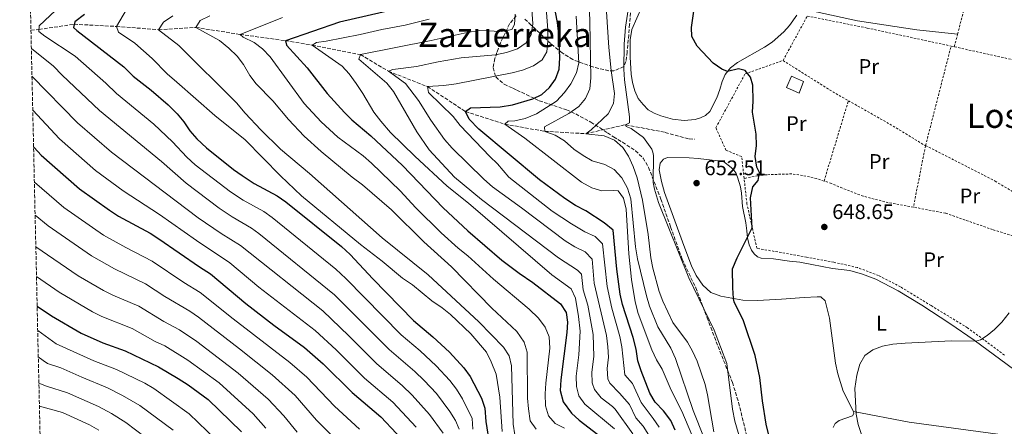
# Model space of a CAD drawing. Units: metres. Extents: x 654998 to 658457, y 4739429 to 4741820.
# Drawn here: x 655010 to 655477, y 4740770 to 4740962 of the extents above; entities that cross this region are included whole.
import ezdxf
from ezdxf.enums import TextEntityAlignment as Align

# ---------------------------------------------------------------- set-up
doc = ezdxf.new("R2010")
doc.units = ezdxf.units.M
doc.header["$MEASUREMENT"] = 0
doc.linetypes.add('DGN Style 2', pattern=[1.7399219301090239, 1.043953158065414, -0.6959687720436097])
doc.linetypes.add('DGN Style 3', pattern=[2.435890702152634, 1.739921930109024, -0.6959687720436097])
for name, color, linetype, lineweight in [('Barranco lineal', 142, 'DGN Style 3', 13), ('Cota de punto acotado terreno', 7, 'Continuous', 0), ('Curva de nivel directora', 30, 'Continuous', 30), ('Curva de nivel intermedia', 30, 'Continuous', 0), ('Edificio', 1, 'Continuous', 13), ('Etiqueta de uso rústico', 92, 'Continuous', 0), ('Línea de cambio de uso (parcela vista)', 92, 'Continuous', 0), ('Punto acotado terreno (símbolo)', 7, 'Continuous', 0), ('Tela metálica o alambrada', 7, 'DGN Style 2', 0), ('Texto de rotulación de espacio menor sin especificar', 7, 'Continuous', 0), ('Zona arbolada', 92, 'DGN Style 3', 0)]:
    doc.layers.add(name, color=color, linetype=linetype, lineweight=lineweight)
doc.styles.add('Style-Arial', font='arial.ttf')

# ---------------------------------------------------------------- blocks, each defined once
blk = doc.blocks.new('5PATER')
at = {"layer": 'Punto acotado terreno (símbolo)', "linetype": 'Continuous', "lineweight": 0}
h = blk.add_hatch(color=51, dxfattribs=at)
edge = h.paths.add_edge_path()
edge.add_ellipse((0, 0), major_axis=(-0.1095731443231308, -0.1110710700762829), ratio=0.9994222409660317, start_angle=0, end_angle=360)

msp = doc.modelspace()

# ---------------------------------------------------------------- linework, layer by layer
at = {"layer": 'Barranco lineal', "color": 142, "linetype": 'DGN Style 3', "lineweight": 13}
msp.add_polyline3d([(655014.9199999999, 4740957.460000001, 731.7200000000012), (655018.7199999997, 4740957.82, 730.0599999999977), (655035.4299999997, 4740960.289999999, 725), (655055.4900000002, 4740959.25, 720), (655075.5099999999, 4740957.720000001, 715), (655093.0999999996, 4740958.800000001, 710), (655114.1200000001, 4740955.470000001, 705), (655135.7199999997, 4740952.5, 700), (655148.2999999998, 4740950.42, 695), (655171.29, 4740945.880000001, 690), (655184.4800000006, 4740938.060000001, 685), (655203.0700000003, 4740930.710000001, 680), (655221.0999999996, 4740918.91, 675), (655239.7100000001, 4740912.930000001, 670), (655258.6600000003, 4740909.51, 665), (655278.1299999999, 4740908.41, 660), (655297.0700000003, 4740912.67, 655), (655315.79, 4740909.01, 651.7899999999936), (655327.25, 4740905.92, 650.6399999999994), (655329.8200000003, 4740905.779999999, 650.8000000000029)], dxfattribs=at)
at = {"layer": 'Curva de nivel directora', "color": 30, "linetype": 'Continuous', "lineweight": 30, "flags": 128}
for points, elevation in [([(655357.3599999994, 4740931.430000002), (655356.2499999986, 4740935.160000003), (655353.780000001, 4740938.330000001), (655350.6600000006, 4740939.109999999), (655345.3699999999, 4740937.859999999), (655342.6499999998, 4740938.99), (655338.5500000004, 4740941.86), (655330.9399999996, 4740949.910000003), (655328.4299999995, 4740954.560000001), (655328.2699999987, 4740958.77), (655332.2099999991, 4740986.460000001)], 650.0000000000001), ([(655215.8899999983, 4740973.980000001), (655161.3299999996, 4740961.270000001), (655135.7199999989, 4740952.5), (655136.0899999999, 4740950.400000001), (655145.9499999993, 4740939.690000001), (655155.4699999989, 4740927.52), (655163.6200000006, 4740918.500000001), (655167.1799999991, 4740914.990000002), (655176.1199999999, 4740907.460000001), (655191.1899999994, 4740893.380000002), (655210.4299999998, 4740873.33), (655222.16, 4740862.300000002), (655238.2800000003, 4740848.53), (655246.499999999, 4740842.220000001), (655253.0399999992, 4740837.910000001), (655266.1699999986, 4740827.800000002), (655268.9099999989, 4740823.61), (655269.4000000006, 4740819.12), (655269.1300000001, 4740814.130000001), (655266.3399999985, 4740791.660000001), (655266.0599999991, 4740786.660000001), (655267.4299999991, 4740781.260000001), (655271.3099999994, 4740775.970000003), (655275.0399999999, 4740772.640000002), (655283.7900000009, 4740765.779999999)], 700.0000000000001), ([(655040.3100000002, 4740964.970000003), (655035.699999999, 4740961.470000002), (655035.0899999988, 4740958.820000002), (655036.6299999988, 4740957.27), (655059.0499999999, 4740940.03), (655063.4699999989, 4740935.7), (655072.0199999984, 4740929.000000002), (655080.0400000005, 4740922.039999999), (655084.2599999984, 4740917.83), (655087.4900000005, 4740914.02), (655090.2399999996, 4740909.730000002), (655093.5900000002, 4740905.980000001), (655098.2300000006, 4740901.689999999), (655110.98, 4740891.45), (655115.0500000003, 4740888.54), (655120.8399999993, 4740884.850000001), (655131.6799999999, 4740878.92), (655135.7900000004, 4740876.080000001), (655162.1799999991, 4740854.9), (655166.39, 4740851.100000001), (655177.0499999997, 4740839.61), (655196.4699999989, 4740819.800000002), (655205.650000001, 4740812.100000001), (655213.4800000008, 4740804.870000001), (655220.3200000006, 4740797.350000001), (655223.2199999995, 4740793.279999999), (655228.6100000008, 4740783.02), (655230.2899999993, 4740778.300000001), (655230.7799999989, 4740772), (655232.48, 4740760.970000002)], 725.0000000000001), ([(655320.4999999991, 4740767.830000003), (655318.5599999989, 4740772.440000001), (655315.0299999996, 4740777.100000001), (655311.1000000001, 4740781.060000001), (655308.5900000001, 4740785.390000002), (655304.379999999, 4740796.02), (655302.8999999993, 4740800.800000001), (655302.1199999992, 4740806.240000002), (655300.6100000005, 4740811.800000002), (655295.5700000002, 4740827.400000001), (655294.4799999993, 4740832.280000002), (655292.8900000001, 4740844.109999999), (655291.0799999996, 4740862.750000001), (655286.9199999999, 4740866.080000001), (655278.1699999992, 4740871.800000001), (655273.2999999988, 4740874.330000001), (655268.2099999993, 4740877.61), (655256.2499999988, 4740886.600000001), (655227.359999999, 4740910.560000001), (655222.8799999999, 4740915.26), (655221.0999999985, 4740918.91), (655223.5199999991, 4740920.730000001), (655237.5800000007, 4740921.100000001), (655243.4500000002, 4740922.15), (655253.0500000003, 4740924.960000004), (655257.2799999992, 4740926.970000002), (655260.9600000007, 4740930.340000001), (655263.7999999992, 4740934.300000001), (655265.5099999991, 4740938.939999999), (655265.7799999996, 4740944.350000001), (655265.3599999994, 4740955.62), (655264.7899999993, 4740961.199999999), (655263.7700000001, 4740966.100000001)], 675.0000000000001), ([(655365.4699999987, 4740763.67), (655363.6899999996, 4740770.740000002), (655361.9299999981, 4740781.800000002), (655360.7500000002, 4740792.860000002), (655358.5700000009, 4740803.180000001), (655352.9600000007, 4740819.680000002), (655348.610000001, 4740828.720000003), (655348.1999999997, 4740830.300000001), (655347.8499999987, 4740835.289999999), (655347.7999999997, 4740844.310000001), (655350.0300000003, 4740849.500000001), (655357.089999999, 4740863.740000002), (655356.2699999987, 4740878.07), (655357.4699999989, 4740883.170000002), (655359.9399999988, 4740886.16), (655360.6399999985, 4740889.960000002), (655359.2699999983, 4740892.590000001), (655358.4799999993, 4740897.539999999), (655359.1099999996, 4740902.810000002), (655359.0299999992, 4740908.130000002), (655357.2900000003, 4740918.560000001), (655357.6299999999, 4740923.770000001), (655357.3599999994, 4740931.430000002)], 650.0000000000001), ([(655016.159999999, 4740902.190000001), (655016.4099999995, 4740901.880000002), (655019.78, 4740898.180000001), (655037.9499999998, 4740882.250000001), (655052.2199999993, 4740872.100000001), (655056.4100000003, 4740869.390000002), (655071.4299999983, 4740861.190000001), (655075.6699999986, 4740858.54), (655094.8099999984, 4740845.28), (655100.1399999993, 4740841.95), (655116.9099999998, 4740827.900000002), (655130.1599999999, 4740817.670000002), (655144.7200000001, 4740807.000000001), (655153.6200000005, 4740799.380000001), (655167.3199999998, 4740785.690000001), (655180.8400000005, 4740774.199999999), (655195.8399999986, 4740758.430000001)], 750.0000000000001), ([(655017.86, 4740826.670000001), (655024.6199999992, 4740822.11), (655038.7900000003, 4740813.800000001), (655049.0000000006, 4740809.310000002), (655059.6699999992, 4740805.420000001), (655075.4699999995, 4740797.859999999), (655084.7099999998, 4740792.430000001), (655089.4999999999, 4740789.289999999), (655098.9700000002, 4740782.350000001), (655114.8400000001, 4740767.029999999)], 775.0000000000001)]:
    msp.add_lwpolyline(points, dxfattribs=dict(at, elevation=elevation))
at = {"layer": 'Curva de nivel intermedia', "color": 30, "linetype": 'Continuous', "lineweight": 0, "flags": 128}
for points, elevation in [([(655339.5100000015, 4740750.949999999), (655329.0500000009, 4740777.189999998), (655320.7000000002, 4740801.88), (655318.520000001, 4740806.769999999), (655312.400000001, 4740816.909999999), (655308.3399999996, 4740826.670000001), (655306.8900000014, 4740831.619999999), (655302.7100000015, 4740849.149999999), (655301.7200000013, 4740854.850000001), (655299.5599999998, 4740877.59), (655297.9900000008, 4740882.619999999), (655295.1800000012, 4740887.499999999), (655291.54, 4740891.5), (655287.11, 4740893.829999999), (655281.2400000005, 4740895.609999998), (655276.8600000016, 4740898.029999998), (655272.4100000013, 4740901.140000001), (655268.0500000005, 4740904.980000001), (655263.5800000002, 4740907.710000002), (655258.6600000005, 4740909.509999999), (655258.6100000015, 4740911.619999998), (655270.1300000015, 4740917.939999999), (655274.7900000019, 4740921.270000001), (655277.9900000005, 4740925.159999999), (655280.0900000016, 4740929.71), (655280.5400000009, 4740934.9), (655280.0600000002, 4740961.49), (655278.9600000004, 4740995.109999999)], 665), ([(655171.3200000008, 4740855.92), (655143.3299999996, 4740878.989999999), (655133.2700000014, 4740888.509999999), (655116.540000001, 4740905.439999999), (655102.1799999999, 4740916.970000001), (655084.0800000017, 4740932.759999999), (655079.4900000007, 4740936.840000001), (655072.4200000007, 4740944.02), (655064.1900000009, 4740951.310000001), (655056.4600000017, 4740956.57), (655055.4900000015, 4740959.25), (655063.9600000007, 4740973.56)], 720), ([(655297.3499999993, 4740911.88), (655297.0699999998, 4740912.67), (655298.9000000005, 4740913.500000001), (655298.9600000009, 4740916.33), (655296.52, 4740933.99), (655296.2000000004, 4740938.98), (655296.4000000015, 4740950.84), (655297.0000000006, 4740958.96), (655299.5199999998, 4740975.539999999)], 655), ([(655224.5800000008, 4740768.34), (655224.2099999997, 4740773.33), (655219.6000000008, 4740782.77), (655216.8200000002, 4740787.28), (655213.7200000001, 4740791.369999998), (655207.1799999998, 4740798.289999999), (655199.5100000009, 4740805.519999999), (655190.6399999995, 4740812.980000001), (655164.3600000005, 4740839.76), (655159.6100000007, 4740844.25), (655129.4400000002, 4740868.619999998), (655125.37, 4740871.52), (655115.6400000004, 4740876.929999999), (655109.6400000011, 4740880.829999999), (655092.8300000002, 4740893.63), (655088.9200000009, 4740897.26), (655082.1500000005, 4740904.609999999), (655073.25, 4740912.92), (655055.4900000015, 4740927.529999998), (655050.5200000005, 4740932.399999999), (655035.9000000001, 4740945.220000001), (655021.4299999997, 4740954.599999999), (655018.6900000015, 4740956.789999999), (655018.7699999998, 4740959.489999999), (655031.7899999997, 4740971.640000001)], 730), ([(655211.1699999997, 4740905.640000001), (655204.6400000007, 4740914.84), (655198.7599999999, 4740924.119999997), (655192.6500000012, 4740932.220000001), (655184.4800000016, 4740938.060000001), (655186.640000001, 4740938.789999999), (655197.800000001, 4740940.24), (655208.0899999996, 4740942.509999999), (655218.9900000006, 4740944.359999999), (655235.3900000001, 4740945.73), (655240.5500000011, 4740946.839999998), (655245.7400000012, 4740948.699999998), (655249.9000000008, 4740951.449999999), (655252.3100000004, 4740955.509999999), (655253.0500000003, 4740960.46), (655252.1900000019, 4740972.160000001)], 685.0000000000001), ([(655253.2800000005, 4740940.619999998), (655257.4300000012, 4740943.359999998), (655259.6500000008, 4740947.279999998), (655260.1200000001, 4740952.259999999), (655260.2000000007, 4740957.699999999), (655259.4100000015, 4740967.869999999)], 680), ([(655243.6800000004, 4740770.67), (655242.8700000013, 4740798.3), (655241.8699999999, 4740803.029999999), (655239.0900000016, 4740807.180000001), (655227.4300000007, 4740819.149999999), (655203.3399999999, 4740841.499999999), (655181.5500000013, 4740859.109999999), (655147.0100000009, 4740889.539999999), (655133.24, 4740901.010000001), (655123.9200000016, 4740910.3), (655116.4900000019, 4740918.220000002), (655112.4800000018, 4740923.09), (655085.120000001, 4740950.249999999), (655075.5099999999, 4740957.719999999), (655077.7500000016, 4740961.310000001), (655082.1700000007, 4740964.220000002)], 715.0000000000001), ([(655185.9800000014, 4740872.38), (655172.1500000001, 4740884.24), (655167.2800000019, 4740887.84), (655152.6500000004, 4740899.949999998), (655144.5600000012, 4740907.249999999), (655137.0900000012, 4740915.13), (655129.6500000004, 4740923.91), (655121.8200000006, 4740932.039999999), (655118.7100000014, 4740935.96), (655115.7699999999, 4740941.26), (655112.690000002, 4740945.189999999), (655108.8699999999, 4740949.009999999), (655104.3600000015, 4740952.599999999), (655093.1000000007, 4740958.800000001), (655095.1500000004, 4740962), (655099.850000001, 4740964.25)], 710.0000000000001), ([(655260.7900000006, 4740812.119999999), (655258.8100000003, 4740816.720000001), (655255.640000001, 4740820.939999999), (655251.3200000002, 4740825.15), (655234.3799999999, 4740839.489999999), (655222.1399999999, 4740850.560000001), (655217.6000000003, 4740854.17), (655209.5100000012, 4740861.390000001), (655197.5799999997, 4740873.29), (655190.0700000017, 4740881.32), (655176.4900000008, 4740894.439999999), (655172.5700000003, 4740897.869999997), (655160.4700000013, 4740906.730000001), (655152.5699999998, 4740914.029999998), (655144.520000001, 4740922.77), (655128.4400000012, 4740944.829999999), (655124.8200000002, 4740948.699999998), (655120.77, 4740951.640000001), (655115.6600000004, 4740954.25), (655114.1200000005, 4740955.470000001), (655134.2999999997, 4740963.49)], 705), ([(655276.8600000016, 4740834.33), (655276.1399999997, 4740841.779999998), (655274.2500000009, 4740843.77), (655265.1500000015, 4740849.519999999), (655228.6300000009, 4740877.26), (655215.8300000001, 4740887.729999999), (655203.8700000017, 4740900.730000001), (655198.0700000015, 4740909.369999997), (655186.9, 4740928.460000001), (655183.810000001, 4740932.390000001), (655170.4900000016, 4740943.749999999), (655171.2900000019, 4740945.88), (655204.870000001, 4740952.560000001), (655221.8899999995, 4740956.449999999), (655227.7900000005, 4740957.38), (655238.2100000009, 4740956.890000001), (655243.0999999992, 4740957.869999999), (655244.3200000018, 4740960.130000001), (655244.6700000005, 4740965.07)], 690), ([(655271.0700000003, 4740932.109999998), (655273.7200000011, 4740937.210000002), (655274.9300000004, 4740942.08), (655273.5300000012, 4740964.060000001)], 670.0000000000001), ([(655338.8400000009, 4740766.989999999), (655335.9400000019, 4740784.619999998), (655334.7200000016, 4740789.470000001), (655330.9599999997, 4740800.57), (655328.8099999995, 4740805.269999999), (655326.3799999999, 4740809.63), (655319.4800000021, 4740818.880000001), (655314.6400000006, 4740828.98), (655312.9199999997, 4740833.67), (655309.9400000002, 4740844.670000001), (655308.9800000011, 4740849.579999999), (655307.800000001, 4740860.560000001), (655305.0600000008, 4740876.819999999), (655302.5700000006, 4740887.499999999), (655300.6700000007, 4740892.789999999), (655298.390000001, 4740897.680000001), (655295.76, 4740901.929999999), (655291.7800000014, 4740905.389999999), (655286.8399999995, 4740907.390000001), (655278.1300000012, 4740908.409999999), (655280.7199999995, 4740910.310000001), (655288.8400000001, 4740917.800000001), (655291.3600000013, 4740922.740000002), (655291.7800000014, 4740927.42), (655290.2300000002, 4740938.34), (655289.0999999992, 4740949.33), (655287.9700000006, 4740966.180000001)], 660.0000000000001), ([(655291.700000001, 4740768.550000002), (655277.74, 4740780.140000001), (655274.8200000009, 4740784.210000001), (655273.7000000012, 4740788.519999999), (655273.6500000019, 4740793.480000001), (655274.9000000014, 4740803.519999999), (655275.410000001, 4740814.84), (655274.6800000002, 4740821.789999999), (655273.3200000012, 4740830.400000001), (655271.1600000019, 4740834.789999999), (655261.9999999999, 4740841.480000001), (655222.5700000012, 4740875.539999999), (655212.4500000004, 4740883.539999999), (655197.0299999999, 4740897.689999999), (655185.5400000011, 4740909.029999998), (655180.9299999999, 4740914.29), (655177.5400000013, 4740918.63), (655172.3300000011, 4740927.529999998), (655169.26, 4740932.130000001), (655165.9299999997, 4740936.730000001), (655162.55, 4740940.430000001), (655148.3000000007, 4740950.42), (655150.440000002, 4740951.720000001), (655155.0399999998, 4740952.289999997), (655171.0800000017, 4740955.390000001), (655181.4200000016, 4740957.88), (655192.4700000001, 4740959.850000001), (655203.920000001, 4740962.689999998)], 695), ([(655218.120000001, 4740768.350000001), (655216.3900000011, 4740772.430000001), (655213.6600000019, 4740776.679999999), (655207.2900000016, 4740785.190000001), (655201.4700000011, 4740791.380000002), (655197.1200000015, 4740795.65), (655184.8100000002, 4740806.16), (655158.9000000021, 4740832.08), (655123.060000001, 4740861.140000001), (655119.4800000002, 4740863.66), (655110.4300000002, 4740869.019999999), (655104.2300000018, 4740873.12), (655088.5900000001, 4740884.890000001), (655076.8100000008, 4740895.21), (655047.5000000007, 4740919.369999998), (655029.7199999999, 4740936.09), (655025.6400000006, 4740940.48), (655015.1199999996, 4740948.749999999)], 735.0000000000002), ([(655312.990000001, 4740769.269999999), (655310.1800000014, 4740773.439999999), (655304.4700000006, 4740780.9), (655300.2599999995, 4740789.970000001), (655296.7200000011, 4740794.150000001), (655295.3300000009, 4740807.37), (655294.3099999995, 4740812.27), (655290.57, 4740825.689999999), (655288.240000001, 4740835.899999999), (655286.0300000003, 4740856.210000001), (655282.6399999995, 4740859.600000001), (655277.6500000006, 4740861.939999999), (655271.4500000002, 4740865.609999999), (655262.2600000014, 4740871.649999999), (655241.6500000008, 4740887.81), (655236.2300000006, 4740894.140000001), (655232.6100000017, 4740897.579999999), (655218.5600000013, 4740912.369999999), (655215.1799999997, 4740916.569999999), (655203.4600000004, 4740927.96), (655203.0700000017, 4740930.710000002), (655210.820000001, 4740931.289999999), (655216.6000000011, 4740932.079999999), (655243.2800000003, 4740937.23), (655248.1200000016, 4740938.480000001), (655253.2800000005, 4740940.619999998)], 680), ([(655210.5500000005, 4740766.449999998), (655204.0300000005, 4740775.330000001), (655195.7600000004, 4740784.449999998), (655191.0199999996, 4740789.109999998), (655178.9800000008, 4740799.34), (655165.790000001, 4740812.619999998), (655153.3900000004, 4740824.359999999), (655114.3700000007, 4740855.42), (655105.2199999999, 4740861.099999999), (655094.2899999998, 4740868.600000001), (655053.0900000009, 4740899.640000001), (655036.9700000008, 4740913.560000001), (655015.4100000003, 4740935.720000001)], 740.0000000000001), ([(655328.5000000009, 4740765.710000001), (655323.7900000014, 4740776.800000002), (655318.6399999994, 4740786.789999999), (655314.320000001, 4740796.779999999), (655311.7500000006, 4740801.21), (655309.5100000009, 4740805.890000001), (655302.9999999999, 4740823.109999999), (655301.5600000003, 4740828.67), (655299.8700000006, 4740839.270000001), (655298.5300000017, 4740851.390000001), (655297.2599999999, 4740872.63), (655296.0900000009, 4740877.869999999), (655293.5700000018, 4740881.300000001), (655291.3300000001, 4740881.509999999), (655285.7400000021, 4740881.249999999), (655280.9600000009, 4740882.720000001), (655276.0599999991, 4740885.409999999), (655249.2100000002, 4740906.359999999), (655239.7100000007, 4740912.92), (655241.3200000002, 4740914.279999998), (655244.5499999998, 4740914.550000001), (655249.4200000003, 4740915.630000001), (655254.7900000014, 4740917.789999997), (655264.3100000012, 4740923.769999999), (655268.0599999995, 4740927.96), (655271.0700000003, 4740932.109999998)], 670.0000000000001), ([(655045.5200000004, 4740890.939999999), (655028.4300000002, 4740905.92), (655015.7700000001, 4740919.550000001)], 745), ([(655351.6600000019, 4740762.529999999), (655348.8300000001, 4740772.119999998), (655347.7500000005, 4740777.779999998), (655345.0900000005, 4740799.52), (655339.0700000012, 4740815.32), (655327.0900000005, 4740840.140000001), (655312.7200000007, 4740875.82), (655310.7200000001, 4740882.05), (655310.1400000012, 4740885.310000001), (655310.2400000019, 4740898.09), (655310.0099999993, 4740899.600000001), (655309.4500000007, 4740901.100000001), (655305.5700000003, 4740906.67), (655299.6800000007, 4740910.82), (655297.3499999993, 4740911.88)], 655), ([(655308.0700000015, 4740765.560000001), (655305.3400000001, 4740769.77), (655301.8900000012, 4740773.779999999), (655298.9600000009, 4740779.96), (655294.2200000001, 4740785.429999999), (655289.6, 4740790.119999998), (655288.6299999999, 4740792.170000001), (655288.2800000012, 4740797.140000001), (655288.9000000004, 4740802.41), (655288.6800000012, 4740807.41), (655288.0199999998, 4740812.73), (655282.2000000015, 4740837.59), (655281.0999999995, 4740848.929999999), (655277.9200000011, 4740852.449999999), (655272.9500000001, 4740854.81), (655268.3000000009, 4740857.560000001), (655247.6000000008, 4740873.29), (655233.9599999995, 4740883.180000001), (655229.7300000006, 4740886.88), (655214.7300000002, 4740901.509999999), (655211.1699999997, 4740905.640000001)], 685.0000000000001), ([(655197.610000001, 4740769.340000001), (655186.5400000003, 4740781.100000001), (655173.1500000014, 4740792.51), (655159.7100000014, 4740806), (655149.7400000002, 4740815.079999999), (655123.0200000008, 4740835.66), (655109.2099999996, 4740847.119999998), (655093.4100000013, 4740857.710000001), (655075.8600000007, 4740870.149999999), (655058.6200000008, 4740881.249999999), (655045.5200000004, 4740890.939999999)], 745), ([(655016.5400000013, 4740885.429999999), (655030.4800000021, 4740873.470000001), (655049.3600000005, 4740860.33), (655059.9100000005, 4740854.439999999), (655072.4700000001, 4740847.92), (655087.400000001, 4740837.859999999), (655095.2000000017, 4740833.13), (655110.9199999997, 4740820.57), (655137.7300000006, 4740799.980000001), (655145.870000001, 4740792.91), (655158.8799999999, 4740779.169999998), (655170.770000001, 4740768.289999997)], 755), ([(655160.7100000004, 4740762.38), (655150.4300000009, 4740772.640000001), (655140.2300000017, 4740784.32), (655129.3600000021, 4740794.140000001), (655113.9300000003, 4740806.439999999), (655094.3800000015, 4740821.469999999), (655090.270000001, 4740824.310000001), (655078.4400000002, 4740831.220000002), (655069.2699999993, 4740837.289999997), (655054.6300000009, 4740844.279999999), (655043.690000002, 4740850.470000001), (655023.0099999999, 4740864.689999999), (655016.8899999999, 4740869.84)], 760), ([(655254.5600000012, 4740768.41), (655251.7900000019, 4740772.310000001), (655250.9, 4740778.029999998), (655250.5400000003, 4740783.09), (655250.3500000001, 4740804.789999999), (655248.8800000016, 4740809.599999998), (655245.3600000013, 4740814.67), (655233.5400000016, 4740825.630000001), (655214.4300000007, 4740845.369999998), (655201.3600000016, 4740857.13), (655185.9800000014, 4740872.38)], 710.0000000000001), ([(655238.5000000015, 4740767.269999999), (655237.3400000014, 4740783.529999999), (655235.6500000015, 4740794.33), (655233.230000001, 4740800.310000001), (655230.9900000012, 4740804.779999999), (655223.5999999995, 4740813.600000001), (655213.9800000016, 4740822.66), (655210.0900000001, 4740825.800000001), (655205.1600000014, 4740829.140000001), (655195.9700000006, 4740836.680000001), (655191.1300000013, 4740839.859999998), (655181.5800000003, 4740847.999999999), (655171.3200000008, 4740855.92)], 720), ([(655078.0199999999, 4740819.42), (655066.0700000006, 4740826.670000001), (655053.8200000018, 4740831.9), (655049.3499999993, 4740834.119999998), (655037.3399999996, 4740841.019999998), (655017.2300000018, 4740854.749999999)], 765.0000000000001), ([(655078.4600000002, 4740807.850000001), (655073.9100000017, 4740809.939999998), (655062.8699999999, 4740816.039999999), (655048.5500000013, 4740821.749999999), (655044.0700000019, 4740823.960000002), (655028.3000000005, 4740833.28), (655017.5500000016, 4740840.679999999)], 770), ([(655300.4900000021, 4740766.100000001), (655292.0300000019, 4740777.880000001), (655290.8800000007, 4740779.060000001), (655285.370000001, 4740783.25), (655282.2100000004, 4740787.159999999), (655281.1300000009, 4740790.36), (655280.9699999999, 4740795.310000001), (655281.900000002, 4740802.84), (655281.7200000009, 4740813.199999999), (655279.1399999993, 4740827.079999999), (655276.8600000016, 4740834.33)], 690), ([(655408.9000000005, 4740765.739999999), (655407.3800000006, 4740770.5), (655406.4100000005, 4740775.38), (655405.74, 4740787.579999999), (655406.7100000001, 4740793.9), (655408.240000001, 4740799.07), (655410.5800000012, 4740803.230000001), (655414.2699999993, 4740805.890000001), (655418.9400000009, 4740807.709999999), (655423.8600000006, 4740808.609999998), (655429.6699999997, 4740809.06), (655451.7000000019, 4740810.189999999), (655463.1399999994, 4740810.019999999), (655465.4900000008, 4740810.759999998), (655468.5799999998, 4740812.740000002), (655472.0700000012, 4740815.56), (655475.510000001, 4740819.06), (655478.9700000011, 4740823.420000001)], 645.0000000000001), ([(655141.2500000009, 4740766.949999998), (655134.9600000011, 4740774.720000001), (655127.4300000009, 4740782.579999999), (655113.1700000004, 4740794.949999999), (655093.6300000005, 4740809.909999999), (655085.3300000012, 4740815.499999999), (655078.0199999999, 4740819.42)], 765.0000000000001), ([(655107.0900000007, 4740759.189999999), (655090.0099999994, 4740775.639999999), (655073.240000001, 4740787.56), (655068.9200000005, 4740790.080000001), (655055.4300000012, 4740796.649999999), (655044.7800000005, 4740800.789999999), (655026.9200000014, 4740808.829999999), (655018.1200000015, 4740815.13)], 780.0000000000001), ([(655268.0100000004, 4740768.779999999), (655263.5600000002, 4740771.06), (655260.4500000009, 4740774.640000001), (655259.0000000002, 4740779.400000001), (655258.9000000019, 4740785.140000001), (655259.2100000004, 4740790.140000001), (655261.1300000005, 4740806.689999998), (655260.7900000006, 4740812.119999999)], 705), ([(655126.3800000002, 4740768.859999999), (655120.4100000003, 4740775.529999999), (655104.1400000004, 4740790.239999999), (655089.3300000001, 4740801.050000001), (655078.4600000002, 4740807.850000001)], 770), ([(655020.690000002, 4740800.82), (655018.4099999999, 4740802.630000001)], 785), ([(655082.3600000006, 4740767.789999999), (655066.4999999999, 4740779.49), (655058.3100000002, 4740784.230000001), (655051.2000000001, 4740787.869999997), (655038.9900000015, 4740792.949999998), (655029.17, 4740797.460000001), (655022.8400000001, 4740799.399999999), (655020.690000002, 4740800.82)], 785), ([(655069.0900000003, 4740764.56), (655059.8700000002, 4740771.569999998), (655053.12, 4740775.8), (655046.9599999998, 4740779.100000001), (655032.2300000022, 4740785.560000001), (655022.27, 4740788.679999999), (655018.6900000015, 4740790.140000001)], 790.0000000000002), ([(655047.1000000007, 4740767.900000001), (655042.730000001, 4740770.33), (655029.9500000001, 4740776.189999999), (655018.9300000007, 4740779.169999998)], 795), ([(655244.4300000013, 4740765.619999999), (655243.6800000004, 4740770.67)], 715.0000000000001)]:
    msp.add_lwpolyline(points, dxfattribs=dict(at, elevation=elevation))
at = {"layer": 'Edificio', "color": 1, "linetype": 'Continuous', "lineweight": 13}
msp.add_polyline3d([(655381.4600000001, 4740933.09, 650.1999999999971), (655379.3200000003, 4740927.680000001, 650.5), (655373.3300000001, 4740930.369999999, 650.7899999999936), (655375.7100000001, 4740935.66, 650.2599999999948)], close=True, dxfattribs=at)
at = {"layer": 'Edificio', "color": 51, "linetype": 'Continuous', "lineweight": 13}
msp.add_polyline3d([(655379.3200000003, 4740927.680000001, 650.5), (655373.3300000001, 4740930.369999999, 650.7899999999936), (655375.7100000001, 4740935.66, 650.2599999999948), (655381.4600000001, 4740933.09, 650.1999999999971), (655379.3200000003, 4740927.680000001, 650.5)], dxfattribs=at)
at = {"layer": 'Línea de cambio de uso (parcela vista)', "color": 92, "linetype": 'Continuous', "lineweight": 0}
for points in [[(655304.7599999999, 4740968.57, 653.5599999999977), (655299.9400000004, 4740957.76, 653.6900000000023), (655299.2300000006, 4740952.930000001, 653.7899999999936), (655299.1500000004, 4740944.699999999, 653.9799999999959), (655299.6399999997, 4740936.58, 654.0200000000041), (655300.2800000003, 4740932.680000001, 654.1199999999953), (655301.4600000001, 4740928.66, 654.1199999999953), (655302.9900000002, 4740925.17, 654.0800000000017), (655305.3300000001, 4740922.26, 654.0800000000017), (655307.8200000003, 4740919.779999999, 654.0500000000029), (655310.6600000003, 4740918.130000001, 653.8899999999994), (655313.6799999997, 4740916.92, 653.7200000000012), (655319.2199999997, 4740915.27, 653.429999999993), (655324.8600000005, 4740914.74, 652.8000000000029), (655329.9900000002, 4740915.15, 652.0800000000017), (655332.5999999996, 4740915.970000001, 651.7100000000064), (655334.9500000002, 4740917.109999999, 651.679999999993), (655336.9800000006, 4740918.930000001, 651.6100000000006), (655340.29, 4740925.359999999, 651.3500000000058), (655341.7400000002, 4740929.350000001, 650.3999999999943), (655342.9100000003, 4740933.16, 650.3600000000006), (655344.2800000003, 4740936.51, 650.1000000000058), (655346.7800000003, 4740939.600000001, 649.8699999999953), (655350.1100000005, 4740942.24, 649.6699999999983), (655362.9800000006, 4740949.42, 648.2200000000012), (655366.5499999998, 4740951.869999999, 647.929999999993), (655372.1699999999, 4740956.74, 647.3000000000029), (655374.7300000006, 4740959.76, 647.2700000000041), (655378.2100000001, 4740964.65, 647.0399999999936)], [(655387.4600000001, 4740966.180000001, 646.8699999999953), (655407.04, 4740961.949999999, 646.3800000000047), (655435.1900000004, 4740957.720000001, 646.1199999999953), (655454.5300000003, 4740955.57, 646.529999999999)], [(655493.7400000002, 4740787.4, 644.320000000007), (655462.4600000001, 4740810.52, 645.0099999999948), (655450.8300000001, 4740818.359999999, 645.5099999999948), (655437.5599999997, 4740827.039999999, 646.2299999999959), (655426.2999999998, 4740833.930000001, 646.3000000000029), (655415.8099999997, 4740839.449999999, 646.6600000000036), (655409.4699999997, 4740841.74, 646.8899999999994), (655403.4000000004, 4740843.51, 646.929999999993), (655395.1799999997, 4740844.51, 647.1199999999953), (655385.3200000003, 4740846.460000001, 647.2899999999936), (655379.6399999997, 4740847.480000001, 648.1100000000006), (655374.8200000003, 4740847.99, 647.8800000000047), (655367.2199999997, 4740849.039999999, 648.6999999999971), (655361.3899999997, 4740849.4, 648.8000000000029), (655359.6900000004, 4740850.08, 649.2599999999948), (655358.0499999998, 4740851.529999999, 649.2599999999948), (655356.8200000003, 4740853.25, 649.5200000000041), (655355.6399999997, 4740855.789999999, 649.9499999999971), (655354.8799999999, 4740859, 649.9499999999971), (655354.5099999999, 4740862.279999999, 650.8099999999977), (655354.1299999999, 4740866.09, 650.9100000000036), (655352.5700000003, 4740873.890000001, 651.2700000000041), (655352.0899999999, 4740880.17, 651.5), (655351.5300000003, 4740883.180000001, 651.5), (655350.1399999997, 4740887.76, 651.8000000000029), (655349.3399999999, 4740889.850000001, 651.9600000000064), (655348.3899999997, 4740891.109999999, 651.9600000000064), (655347.2000000002, 4740892.4, 652.0899999999965), (655343.4800000006, 4740895.27, 652.1100000000006), (655331.4699999997, 4740896.640000001, 652.8999999999943), (655327.25, 4740896.939999999, 653.429999999993), (655316.9699999997, 4740897.100000001, 653.7599999999948), (655315.0099999999, 4740896.300000001, 654.0899999999965), (655313.4699999997, 4740894.480000001, 654.1199999999953), (655313.0199999996, 4740891.220000001, 654.0599999999977), (655314, 4740885.74, 653.7299999999959), (655315.4400000004, 4740880.539999999, 653.6300000000047), (655324.6100000005, 4740855.359999999, 653.2599999999948), (655328.3799999999, 4740845.800000001, 652.7100000000064), (655330.5300000003, 4740841.140000001, 652.6399999999994), (655333.6299999999, 4740836.57, 652.2100000000064), (655337.4299999997, 4740833.17, 651.5500000000029), (655342.2100000001, 4740831.34, 650.929999999993), (655352.6200000001, 4740829.529999999, 649.320000000007), (655359.54, 4740829.359999999, 648.7599999999948), (655370.9500000002, 4740829.949999999, 646.8500000000058), (655381.7999999998, 4740830.82, 646.5500000000029), (655387.9800000006, 4740831, 646.0200000000041), (655389.6600000003, 4740831, 646.0200000000041), (655391.6799999997, 4740829.24, 646.0200000000041), (655393.8399999999, 4740820.99, 645.929999999993), (655396.6699999999, 4740799.560000001, 645.7899999999936), (655397.7000000002, 4740794.51, 645.6999999999971), (655400.3200000003, 4740786.41, 645.5599999999977), (655405.2199999997, 4740776.74, 645.0399999999936)], [(655405.2199999997, 4740776.74, 645.0399999999936), (655405.3399999999, 4740775.689999999, 645), (655404.6100000005, 4740774.689999999, 645.1699999999983), (655398.3700000001, 4740772.470000001, 645.6000000000058), (655396.5, 4740771.01, 645.6300000000047), (655395.4500000002, 4740769.140000001, 645.6999999999971)], [(655405.2199999997, 4740776.74, 645.0399999999936), (655431.54, 4740771.680000001, 644.1499999999943), (655485.3099999997, 4740764.380000001, 643.3899999999994), (655511.7800000003, 4740759.980000001, 642.7299999999959), (655524.4800000006, 4740757.369999999, 642.6699999999983), (655537.1799999997, 4740753.51, 643.0599999999977), (655553.7699999996, 4740747.850000001, 643.1399999999994)]]:
    msp.add_polyline3d(points, dxfattribs=at)
at = {"layer": 'Tela metálica o alambrada', "color": 7, "linetype": 'DGN Style 2', "lineweight": 0, "extrusion": (0.01758184295226894, -0.008197848126487882, 0.9998118193362673), "elevation": -26695.12679291805, "flags": 128}
msp.add_lwpolyline([(4573818.092924069, 1409168.619668541), (4573848.804121034, 1409174.290028404), (4573855.535523782, 1409125.318738682)], dxfattribs=at)
at = {"layer": 'Tela metálica o alambrada', "color": 7, "linetype": 'DGN Style 2', "lineweight": 0, "extrusion": (-0.0008179437747527771, -0.003154925987731544, 0.9999946886908918), "elevation": -14846.9623208413, "flags": 128}
msp.add_lwpolyline([(655453.2995497242, 4740926.383534285), (655454.839565568, 4740932.323563847)], dxfattribs=at)
at = {"layer": 'Tela metálica o alambrada', "color": 7, "linetype": 'DGN Style 2', "lineweight": 0, "extrusion": (0.001022768886106419, 0.003978841004912394, 0.9999915613484264), "elevation": 20180.3960170287, "flags": 128}
msp.add_lwpolyline([(655438.3457105013, 4740860.042255606), (655450.4659087177, 4740907.19262883)], dxfattribs=at)
at = {"layer": 'Tela metálica o alambrada', "color": 7, "linetype": 'DGN Style 2', "lineweight": 0, "extrusion": (0.01884492231580924, -0.004091331817280362, 0.9998140476643006), "elevation": -6398.447607172229, "flags": 128}
msp.add_lwpolyline([(4772081.531949506, 365267.6868514636), (4772081.531949505, 365266.1311522635)], dxfattribs=at)
at = {"layer": 'Tela metálica o alambrada', "color": 7, "linetype": 'DGN Style 2', "lineweight": 0, "extrusion": (0.02384596929590784, -0.005298560678563111, 0.9997016029811466), "elevation": -8843.980330772, "flags": 128}
msp.add_lwpolyline([(4770249.8400705, 388357.9368274974), (4770249.8400705, 388407.8804447076)], dxfattribs=at)
at = {"layer": 'Tela metálica o alambrada', "color": 7, "linetype": 'DGN Style 2', "lineweight": 0, "extrusion": (-0.2520118692137769, -0.488423222360909, 0.8354237090446767), "elevation": -2480206.098329383, "flags": 128}
msp.add_lwpolyline([(-1591457.308601208, 3771192.839056111), (-1591429.119274957, 3771189.964271687), (-1591421.006779709, 3771189.600374925)], dxfattribs=at)
at = {"layer": 'Tela metálica o alambrada', "color": 7, "linetype": 'DGN Style 2', "lineweight": 0, "extrusion": (0.01890139453595478, 0.06238770518843306, 0.9978729936850267), "elevation": 308809.0920227388, "flags": 128}
msp.add_lwpolyline([(747391.0525102444, -4717158.189732787), (747391.0525102444, -4717198.074312515)], dxfattribs=at)
at = {"layer": 'Tela metálica o alambrada', "color": 7, "linetype": 'DGN Style 2', "lineweight": 0, "extrusion": (0.3918563424183255, 0.6603738012121398, 0.6405896108891882), "elevation": 3388020.269587158, "flags": 128}
msp.add_lwpolyline([(1855685.800083061, -2825537.643922415), (1855662.591932667, -2825538.412268211), (1855643.439800808, -2825538.073675148)], dxfattribs=at)
at = {"layer": 'Tela metálica o alambrada', "color": 7, "linetype": 'DGN Style 2', "lineweight": 0, "extrusion": (0.003843922561866804, 0.01953545959442776, 0.9998017753923889), "elevation": 95781.78249811498, "flags": 128}
msp.add_lwpolyline([(272191.9719856727, -4777289.682353909), (272191.9719856727, -4777260.049071943)], dxfattribs=at)
at = {"layer": 'Tela metálica o alambrada', "color": 7, "linetype": 'DGN Style 2', "lineweight": 0, "elevation": 646.7400000000052, "flags": 128}
msp.add_lwpolyline([(655439.3099999997, 4740902.680000001), (655439.3499999996, 4740902.810000001)], dxfattribs=at)
at = {"layer": 'Tela metálica o alambrada', "color": 7, "linetype": 'DGN Style 2', "lineweight": 0}
for points in [[(655371.7199999997, 4740943.109999999, 648.8500000000058), (655383.25, 4740964.180000001, 647.8899999999994), (655411.7000000002, 4740958.480000001, 647.3000000000029), (655451.4699999997, 4740949.960000001, 646.5399999999936)], [(655353.2699999996, 4740887.17, 651.8600000000006), (655352.8700000001, 4740890.779999999, 651.9499999999971), (655352.1200000001, 4740897.59, 652.1100000000006), (655344.6399999997, 4740900.550000001, 652.3999999999943), (655339.8899999997, 4740911.24, 652.3099999999977), (655353.6900000004, 4740936.74, 650.5599999999977), (655371.7199999997, 4740943.109999999, 648.8500000000058)], [(655439.3499999996, 4740902.810000001, 646.7400000000052), (655472.3300000001, 4740885.91, 645.5200000000041), (655499.5899999999, 4740869.680000001, 644.8600000000006), (655503.1200000001, 4740868.08, 644.9600000000064)], [(655391.2000000002, 4740885.970000001, 649.6699999999983), (655387.6799999997, 4740887.109999999, 649.9700000000012), (655381, 4740888.640000001, 649.9700000000012), (655375.8399999999, 4740889.34, 650.429999999993), (655364, 4740888.970000001, 650.6900000000023), (655359.7300000006, 4740888.449999999, 650.9900000000052), (655353.2699999996, 4740887.17, 651.8600000000006)], [(655476.7400000002, 4740803.480000001, 644.8699999999953), (655459.2599999999, 4740816.42, 644.8699999999953), (655441.9699999997, 4740826.92, 645.429999999993), (655427.4800000006, 4740835.74, 646.279999999999), (655417.0099999999, 4740841.199999999, 646.4799999999959), (655407.0199999996, 4740844.949999999, 647.3000000000029), (655395.7599999999, 4740847.49, 647.929999999993), (655382.9400000004, 4740849.869999999, 648.4199999999983), (655359.3300000001, 4740854.100000001, 650.2599999999948), (655354.6100000005, 4740875.100000001, 651.5800000000017), (655353.2699999996, 4740887.17, 651.8600000000006)], [(655433.5899999999, 4740873.609999999, 647.3300000000017), (655421.6600000003, 4740875.710000001, 647.7599999999948), (655409.7300000006, 4740878.789999999, 648.2899999999936), (655399.8700000001, 4740882.58, 648.6900000000023), (655394.7100000001, 4740884.84, 649.3800000000047), (655391.2000000002, 4740885.970000001, 649.6699999999983)], [(655495.3799999999, 4740856.75, 645.5899999999965), (655485.7599999999, 4740858.470000001, 645), (655471.1699999999, 4740862.939999999, 645.6900000000023), (655458.0899999999, 4740867.480000001, 645.8899999999994), (655448.8300000001, 4740870.730000001, 646.6399999999994), (655433.5899999999, 4740873.609999999, 647.3300000000017)]]:
    msp.add_polyline3d(points, dxfattribs=at)
at = {"layer": 'Zona arbolada', "color": 92, "linetype": 'DGN Style 3', "lineweight": 0}
for points in [[(655029.7699999996, 4740298.199999999, 984.8899999999995), (655009.5800000001, 4741194.480000001, 755.1000000000058)], [(655300.6399999997, 4740980.279999999, 659.5599999999977), (655298.9400000004, 4740960.310000001, 659.3600000000006), (655298.5, 4740955.34, 659.5899999999965), (655297.79, 4740947.25, 660.5399999999936), (655297.2000000002, 4740942.609999999, 662.6199999999953), (655296.2400000002, 4740940.230000001, 663.8399999999965), (655291.4900000002, 4740938.180000001, 663.25), (655289.0499999998, 4740938.230000001, 663.570000000007), (655281.4199999999, 4740940.09, 669.8000000000029), (655271.9400000004, 4740943.529999999, 675.6100000000006), (655266.9400000004, 4740946.689999999, 679.4799999999959), (655261.4900000002, 4740951.16, 684.1100000000006), (655252.2000000002, 4740959.9, 690.6900000000023), (655248.7100000001, 4740963.210000001, 694.6399999999994)], [(655300.6399999997, 4740980.279999999, 659.5599999999977), (655298.9400000004, 4740960.310000001, 659.3600000000006), (655298.5, 4740955.34, 659.5899999999965), (655297.79, 4740947.25, 660.5399999999936), (655297.2000000002, 4740942.609999999, 662.6199999999953), (655296.2400000002, 4740940.230000001, 663.8399999999965), (655291.4900000002, 4740938.180000001, 663.25), (655289.0499999998, 4740938.230000001, 663.570000000007), (655281.4199999999, 4740940.09, 669.8000000000029), (655271.9400000004, 4740943.529999999, 675.6100000000006), (655266.9400000004, 4740946.689999999, 679.4799999999959), (655261.4900000002, 4740951.16, 684.1100000000006), (655252.2000000002, 4740959.9, 690.6900000000023), (655248.7100000001, 4740963.210000001, 694.6399999999994)], [(655245.1699999999, 4740964.230000001, 697.2599999999948), (655241.9900000002, 4740960.439999999, 695.5), (655237.5499999998, 4740951.189999999, 691.6699999999983), (655235.9299999997, 4740946.850000001, 689.8800000000047), (655235.0499999998, 4740944.100000001, 688.7200000000012), (655234.2100000001, 4740939.680000001, 686.429999999993), (655235.4800000006, 4740935.32, 683.9400000000023), (655239.3799999999, 4740931.84, 681.6100000000006), (655243.4800000006, 4740929.930000001, 679.7299999999959), (655245.4000000004, 4740929.060000001, 678.9799999999959), (655256.0499999998, 4740924.039999999, 676.3399999999965), (655269.0599999997, 4740919.730000001, 670.5500000000029), (655273.3600000005, 4740917.779999999, 668.9900000000052), (655280.5099999999, 4740913.930000001, 666.3399999999965), (655288.4800000006, 4740908.800000001, 663.0800000000017), (655291.3399999999, 4740906.930000001, 661.9900000000052), (655295.5300000003, 4740904.34, 661.1300000000047), (655301.7599999999, 4740900.33, 660.8099999999977), (655305.3099999997, 4740896.83, 660.529999999999), (655307.9500000002, 4740892.449999999, 660.2599999999948), (655313.7400000002, 4740877.42, 659.1000000000058), (655318.3899999997, 4740864.230000001, 658.9600000000064), (655323.8799999999, 4740848.939999999, 658.3099999999977), (655330.3200000003, 4740835.41, 657.9100000000036), (655335.7100000001, 4740821.17, 657.3800000000047), (655341.7300000006, 4740805.369999999, 657.3800000000047), (655347.7300000006, 4740790.49, 656.7299999999959), (655350.6699999999, 4740780.930000001, 656.7299999999959), (655357.1200000001, 4740754.640000001, 656.679999999993)], [(655245.1699999999, 4740964.230000001, 697.2599999999948), (655241.9900000002, 4740960.439999999, 695.5), (655237.5499999998, 4740951.189999999, 691.6699999999983), (655235.9299999997, 4740946.850000001, 689.8800000000047), (655235.0499999998, 4740944.100000001, 688.7200000000012), (655234.2100000001, 4740939.680000001, 686.429999999993), (655235.4800000006, 4740935.32, 683.9400000000023), (655239.3799999999, 4740931.84, 681.6100000000006), (655243.4800000006, 4740929.930000001, 679.7299999999959), (655245.4000000004, 4740929.060000001, 678.9799999999959), (655256.0499999998, 4740924.039999999, 676.3399999999965), (655269.0599999997, 4740919.730000001, 670.5500000000029), (655273.3600000005, 4740917.779999999, 668.9900000000052), (655280.5099999999, 4740913.930000001, 666.3399999999965), (655288.4800000006, 4740908.800000001, 663.0800000000017), (655291.3399999999, 4740906.930000001, 661.9900000000052), (655295.5300000003, 4740904.34, 661.1300000000047), (655301.7599999999, 4740900.33, 660.8099999999977), (655305.3099999997, 4740896.83, 660.529999999999), (655307.9500000002, 4740892.449999999, 660.2599999999948), (655313.7400000002, 4740877.42, 659.1000000000058), (655318.3899999997, 4740864.230000001, 658.9600000000064), (655323.8799999999, 4740848.939999999, 658.3099999999977), (655330.3200000003, 4740835.41, 657.9100000000036), (655335.7100000001, 4740821.17, 657.3800000000047), (655341.7300000006, 4740805.369999999, 657.3800000000047), (655347.7300000006, 4740790.49, 656.7299999999959), (655350.6699999999, 4740780.930000001, 656.7299999999959), (655357.1200000001, 4740754.640000001, 656.679999999993)]]:
    msp.add_polyline3d(points, dxfattribs=at)

# ---------------------------------------------------------------- block references
at = {"layer": 'Punto acotado terreno (símbolo)', "color": 7, "linetype": 'Continuous', "lineweight": 0, "xscale": 10, "yscale": 10, "zscale": 10}
for p in [(655330.7199999985, 4740884.990000002, 652.5099999999948), (655391.3200000008, 4740864.190000001, 648.6499999999943)]:
    msp.add_blockref('5PATER', p, dxfattribs=at)

# ---------------------------------------------------------------- texts
at = {"layer": 'Cota de punto acotado terreno', "color": 7, "linetype": 'Continuous', "lineweight": 0, "style": 'Style-Arial'}
for s, p in [('652.51', (655334.4699999993, 4740888.740000002, 652.5099999999948)), ('648.65', (655395.0699999996, 4740867.940000001, 648.6499999999943))]:
    msp.add_text(s, height=7.000000000000002, dxfattribs=at).set_placement(p)
at = {"layer": 'Etiqueta de uso rústico', "color": 92, "linetype": 'Continuous', "lineweight": 0, "style": 'Style-Arial'}
for s, p in [('Pr', (655412.425456609, 4740940.260010001, 646.8099999999977)), ('Pr', (655378.0454566098, 4740913.210010001, 648.9700000000012)), ('Pr', (655417.3454566065, 4740895.210010001, 647.5399999999936)), ('Pr', (655460.3854566094, 4740878.900010001, 646.3300000000017)), ('Pr', (655443.1354566105, 4740848.650010003, 646.1000000000058)), ('L', (655418.4614203797, 4740818.58001, 645.570000000007))]:
    msp.add_text(s, height=7.000000000000002, dxfattribs=at).set_placement(p, align=Align.MIDDLE_CENTER)
at = {"layer": 'Texto de rotulación de espacio menor sin especificar', "color": 7, "linetype": 'Continuous', "lineweight": 0, "style": 'Style-Arial'}
for s, p in [('Zazuerreka', (655239.7787716587, 4740955.230010002, 689.5399999999936)), ('Los Linares', (655499.9052801378, 4740916.920010001, 645.6699999999983))]:
    msp.add_text(s, height=11.5, dxfattribs=at).set_placement(p, align=Align.MIDDLE_CENTER)

doc.saveas('drawing.dxf')
